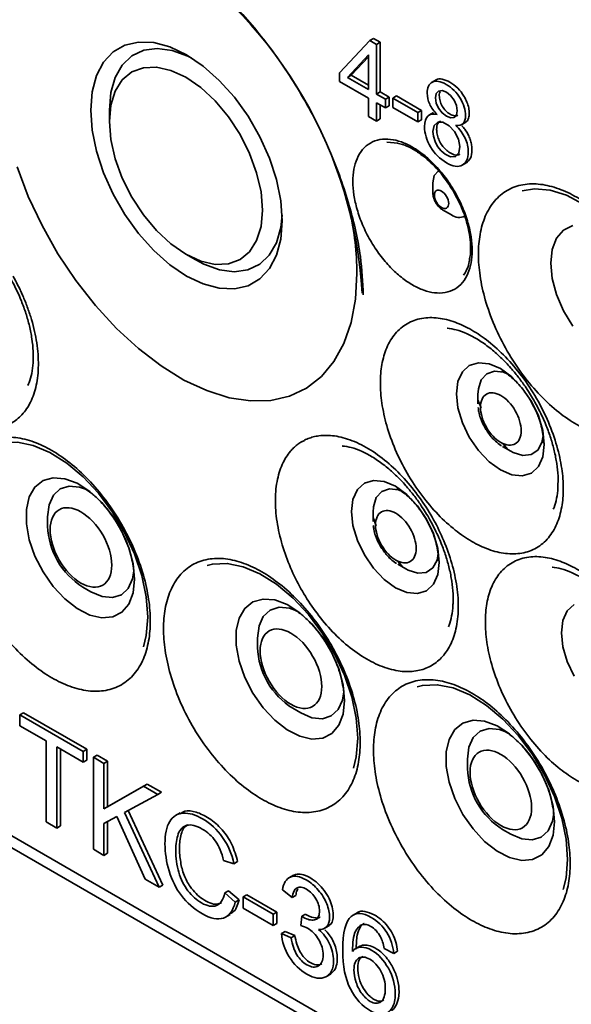
# Model space of a CAD drawing. Units: millimetres. Extents: x 280 to 912, y 57 to 446.
# Drawn here: x 639 to 671, y 104 to 160 of the extents above; entities that cross this region are included whole.
import ezdxf

# ---------------------------------------------------------------- set-up
doc = ezdxf.new("R2010")
doc.units = ezdxf.units.MM

msp = doc.modelspace()

# ---------------------------------------------------------------- linework, layer by layer
at = {"color": 7, "linetype": 'Continuous', "lineweight": 35}
for p, q in [((657.593, 157.359), (659.326, 159.2)), ((659.538, 159.323), (659.326, 159.2)), ((659.326, 159.2), (659.707, 158.98)), ((659.538, 159.323), (659.919, 159.103)), ((659.919, 159.103), (659.707, 158.98)), ((659.707, 158.98), (659.707, 156.139)), ((659.919, 159.103), (659.919, 156.261)), ((659.241, 158.385), (658.052, 157.094)), ((659.241, 156.408), (659.241, 158.385)), ((658.264, 157.217), (659.241, 158.277)), ((657.593, 156.865), (657.593, 157.359)), ((659.241, 155.915), (657.593, 156.865)), ((658.264, 157.217), (658.052, 157.094)), ((658.052, 157.094), (659.241, 156.408)), ((658.264, 157.217), (659.241, 156.653)), ((663.126, 156.95), (662.861, 156.797)), ((659.919, 156.261), (659.707, 156.139)), ((659.707, 156.139), (660.22, 155.843)), ((659.919, 156.261), (660.432, 155.965)), ((659.241, 154.865), (659.241, 155.915)), ((660.22, 155.349), (659.707, 155.645)), ((659.707, 155.645), (659.707, 154.596)), ((660.432, 155.965), (660.22, 155.843)), ((660.22, 155.843), (660.22, 155.349)), ((660.432, 155.965), (660.432, 155.472)), ((660.857, 156.034), (660.645, 155.912)), ((660.645, 155.912), (662.077, 155.085)), ((660.645, 155.37), (660.645, 155.912)), ((660.857, 156.034), (662.289, 155.207)), ((644.409, 155.22), (644.409, 154.567)), ((659.919, 155.523), (659.919, 154.718)), ((660.432, 155.472), (660.22, 155.349)), ((662.077, 154.543), (660.645, 155.37)), ((662.289, 155.207), (662.077, 155.085)), ((662.077, 154.543), (662.077, 155.085)), ((662.289, 155.207), (662.289, 154.666)), ((662.964, 155.081), (662.698, 154.928)), ((659.707, 154.596), (659.241, 154.865)), ((659.707, 154.596), (659.919, 154.718)), ((662.077, 154.543), (662.289, 154.666)), ((664.563, 154.384), (664.828, 154.537)), ((664.606, 152.065), (664.872, 152.218)), ((662.936, 151.057), (662.936, 150.476)), ((663.493, 149.511), (663.456, 149.534)), ((663.493, 149.511), (663.996, 149.22)), ((648.793, 146.974), (649.358, 146.647)), ((663.746, 142.743), (663.867, 142.729)), ((590.563, 141.541), (703.7, 76.228)), ((590.977, 140.625), (704.114, 75.313)), ((591.27, 140.456), (704.407, 75.144)), ((666.881, 140.329), (667.106, 140.186)), ((639.784, 139.532), (639.752, 139.457)), ((665.516, 138.952), (665.516, 138.419)), ((665.705, 138.175), (665.516, 138.645)), ((657.735, 136.006), (657.857, 135.992)), ((666.928, 135.974), (667.39, 135.707)), ((667.197, 135.818), (666.937, 136.141)), ((642.822, 133.682), (643.098, 133.507)), ((660.871, 133.592), (661.096, 133.449)), ((640.874, 131.948), (640.874, 131.415)), ((659.506, 132.215), (659.506, 131.682)), ((659.694, 131.438), (659.506, 131.908)), ((660.918, 129.237), (661.38, 128.97)), ((661.187, 129.081), (660.927, 129.404)), ((669.756, 129.067), (669.877, 129.053)), ((645.82, 128.626), (645.82, 128.62)), ((642.886, 127.929), (643.348, 127.662)), ((654.843, 126.742), (655.119, 126.568)), ((652.895, 125.009), (652.895, 124.475)), ((657.84, 121.686), (657.841, 121.681)), ((639.503, 120.732), (639.291, 120.609)), ((639.291, 120.609), (642.903, 118.524)), ((639.291, 119.988), (639.291, 120.609)), ((639.503, 120.732), (643.115, 118.647)), ((654.907, 120.989), (655.369, 120.722)), ((640.793, 119.122), (639.291, 119.988)), ((666.864, 119.803), (667.14, 119.628)), ((640.793, 114.481), (640.793, 119.122)), ((642.903, 117.903), (641.396, 118.774)), ((641.396, 118.774), (641.396, 114.133)), ((641.608, 118.651), (641.608, 114.255)), ((643.115, 118.647), (642.903, 118.524)), ((642.903, 118.524), (642.903, 117.903)), ((643.115, 118.647), (643.115, 118.026)), ((643.115, 118.026), (642.903, 117.903)), ((643.709, 118.304), (643.497, 118.182)), ((643.497, 112.92), (643.497, 118.182)), ((643.497, 118.182), (644.1, 117.833)), ((643.709, 118.304), (644.312, 117.956)), ((644.312, 117.956), (644.1, 117.833)), ((644.1, 117.833), (644.1, 115.224)), ((644.312, 117.956), (644.312, 115.347)), ((664.915, 118.069), (664.915, 117.536)), ((644.312, 115.347), (646.575, 116.65)), ((646.575, 116.65), (646.362, 116.527)), ((646.575, 116.65), (647.392, 116.178)), ((644.1, 115.224), (646.362, 116.527)), ((646.362, 116.527), (647.18, 116.055)), ((647.392, 116.178), (647.18, 116.055)), ((647.18, 116.055), (645.268, 115.027)), ((644.312, 115.347), (644.1, 115.224)), ((645.268, 115.027), (647.264, 110.745)), ((645.484, 115.143), (647.476, 110.868)), ((648.458, 115.003), (648.193, 114.85)), ((641.396, 114.133), (640.793, 114.481)), ((644.846, 114.804), (644.1, 114.395)), ((644.1, 114.395), (644.1, 112.572)), ((644.312, 114.511), (644.312, 112.694)), ((646.468, 111.204), (644.846, 114.804)), ((669.861, 114.747), (669.862, 114.741)), ((641.396, 114.133), (641.608, 114.255)), ((666.928, 114.05), (667.39, 113.783)), ((644.1, 112.572), (643.497, 112.92)), ((644.1, 112.572), (644.312, 112.694)), ((650.95, 112.274), (651.544, 112.093)), ((651.756, 112.216), (651.544, 112.093)), ((647.264, 110.745), (646.468, 111.204)), ((654.947, 111.433), (654.682, 111.279)), ((647.476, 110.868), (647.264, 110.745)), ((651.231, 110.545), (651.018, 110.422)), ((651.231, 110.545), (651.834, 110.021)), ((654.876, 110.155), (654.316, 110.593)), ((651.018, 110.422), (651.621, 109.898)), ((651.834, 110.021), (651.621, 109.898)), ((652.287, 110.319), (652.075, 110.196)), ((652.075, 110.196), (653.794, 109.204)), ((652.075, 109.547), (652.075, 110.196)), ((652.287, 110.319), (654.006, 109.327)), ((655.088, 110.278), (654.876, 110.155)), ((653.794, 108.554), (652.075, 109.547)), ((654.006, 109.327), (653.794, 109.204)), ((654.006, 109.327), (654.006, 108.677)), ((651.059, 109.035), (651.324, 109.188)), ((653.794, 108.554), (653.794, 109.204)), ((655.364, 108.56), (655.426, 109.091)), ((655.638, 109.214), (655.426, 109.091)), ((658.605, 109.288), (658.339, 109.135)), ((653.794, 108.554), (654.006, 108.677)), ((654.472, 108.218), (654.26, 108.095)), ((654.472, 108.218), (655.032, 107.981)), ((656.713, 108.381), (656.978, 108.534)), ((654.26, 108.095), (654.82, 107.858)), ((655.032, 107.981), (654.82, 107.858)), ((658.756, 107.369), (658.49, 107.216)), ((660.7, 106.962), (660.144, 107.232)), ((660.912, 107.084), (660.7, 106.962)), ((656.81, 105.621), (657.076, 105.774))]:
    msp.add_line(p, q, dxfattribs=at)
at = {"color": 7, "linetype": 'Continuous', "lineweight": 35, "flags": 128}
for points in [[(654.309, 148.891), (654.226, 150.038), (653.978, 151.247), (653.574, 152.48), (653.026, 153.7), (652.351, 154.87), (651.568, 155.955), (650.702, 156.922), (649.779, 157.74), (648.827, 158.386), (647.875, 158.839), (646.952, 159.086), (646.086, 159.12), (645.303, 158.939), (644.628, 158.549), (644.08, 157.961), (643.676, 157.194), (643.428, 156.271), (643.345, 155.22), (643.428, 154.073), (643.676, 152.864), (644.08, 151.631), (644.628, 150.411), (645.303, 149.24), (646.086, 148.156), (646.952, 147.189), (647.875, 146.371), (648.827, 145.725), (649.779, 145.272), (650.702, 145.025), (651.568, 144.991), (652.351, 145.172), (653.026, 145.562), (653.574, 146.15), (653.978, 146.917), (654.226, 147.84), (654.309, 148.891)], [(649.101, 158.22), (648.902, 158.318), (648.004, 158.642), (647.153, 158.753), (646.376, 158.646), (645.701, 158.325), (645.151, 157.801), (644.744, 157.092), (644.494, 156.222), (644.409, 155.22)], [(644.409, 154.567), (644.494, 155.506), (644.743, 156.312), (645.148, 156.953), (645.693, 157.405), (646.358, 157.651), (647.116, 157.682), (647.938, 157.495), (648.793, 157.099), (649.649, 156.508), (650.471, 155.745), (651.229, 154.839), (651.893, 153.826), (652.439, 152.744), (652.844, 151.635), (653.093, 150.541), (653.177, 149.505), (653.093, 148.566), (652.844, 147.76), (652.439, 147.119), (651.893, 146.667), (651.229, 146.421), (650.471, 146.39), (649.649, 146.577), (648.793, 146.973), (647.938, 147.564), (647.116, 148.327), (646.358, 149.233), (645.693, 150.246), (645.148, 151.328), (644.743, 152.437), (644.494, 153.531), (644.409, 154.567)], [(663.087, 155.934), (663.131, 156.165), (663.263, 156.305), (663.462, 156.338), (663.706, 156.247), (663.949, 156.056), (664.148, 155.79), (664.281, 155.488), (664.325, 155.19), (664.282, 154.952), (664.153, 154.809), (663.956, 154.776), (663.711, 154.868), (663.46, 155.062), (663.261, 155.326), (663.131, 155.627), (663.087, 155.934)], [(662.937, 153.996), (663.005, 154.341), (663.209, 154.526), (663.504, 154.524), (663.86, 154.327), (664.171, 153.995), (664.396, 153.569), (664.482, 153.134), (664.429, 152.768), (664.238, 152.566), (663.948, 152.55), (663.634, 152.7), (663.408, 152.894), (663.205, 153.146), (663.057, 153.429), (662.967, 153.724), (662.937, 153.996)], [(660.298, 153.381), (660.301, 153.382), (660.933, 153.339)], [(639.127, 151.976), (639.77, 150.284), (640.555, 148.617), (641.468, 147.002), (642.493, 145.465), (643.615, 144.033), (644.815, 142.727), (646.072, 141.57), (647.367, 140.58), (648.678, 139.775), (649.984, 139.167), (651.263, 138.765), (652.494, 138.578), (653.657, 138.607), (654.733, 138.853), (655.705, 139.31), (656.555, 139.973), (657.271, 140.829), (657.84, 141.866), (658.253, 143.065), (658.504, 144.407), (658.588, 145.87), (658.588, 145.87)], [(663.263, 151.753), (663.246, 151.744), (663.016, 151.479), (662.936, 151.057)], [(668.038, 150.599), (668.759, 150.721), (669.643, 150.647), (670.58, 150.353), (671.54, 149.848), (672.492, 149.15), (673.406, 148.279), (674.253, 147.264), (675.004, 146.139), (675.636, 144.938), (676.129, 143.701), (676.467, 142.467), (676.639, 141.276), (676.639, 140.166), (676.467, 139.173), (676.129, 138.329), (675.636, 137.661), (675.588, 137.613)], [(649.358, 146.647), (649.816, 146.408), (650.714, 146.083), (651.565, 145.972), (652.342, 146.079), (653.017, 146.4), (653.567, 146.924), (653.975, 147.633), (654.225, 148.504), (654.302, 149.21)], [(670.941, 148.623), (670.416, 148.354), (670.019, 147.886), (669.772, 147.245), (669.688, 146.465)], [(664.838, 146.023), (664.78, 145.916), (664.689, 145.774)], [(669.688, 146.465), (669.772, 145.588), (670.019, 144.661), (670.416, 143.735), (670.941, 142.859)], [(669.312, 136.077), (669.226, 136.878), (668.975, 137.723), (668.575, 138.555), (668.055, 139.317), (667.448, 139.957), (666.798, 140.432), (666.147, 140.708), (665.541, 140.768), (665.02, 140.608), (664.621, 140.237), (664.369, 139.682), (664.284, 138.98), (664.369, 138.179), (664.621, 137.334), (665.02, 136.502), (665.541, 135.74), (666.147, 135.1), (666.798, 134.626), (667.448, 134.349), (668.055, 134.289), (668.575, 134.45), (668.975, 134.82), (669.226, 135.375), (669.312, 136.077)], [(667.19, 140.138), (666.973, 140.221), (666.453, 140.285), (666.017, 140.135), (665.702, 139.784), (665.537, 139.263), (665.516, 138.952)], [(667.39, 135.707), (667.53, 135.632), (668.075, 135.461), (668.559, 135.504), (668.939, 135.758), (669.181, 136.199), (669.255, 136.577)], [(637.985, 136.102), (638.294, 136.178), (639.141, 136.215), (640.055, 136.03), (641.007, 135.63), (641.967, 135.026), (642.904, 134.238), (643.788, 133.291), (644.59, 132.217), (645.285, 131.049), (645.849, 129.825), (646.266, 128.584), (646.522, 127.367), (646.608, 126.212)], [(645.859, 128.376), (645.775, 129.253), (645.528, 130.18), (645.131, 131.106), (644.605, 131.982), (643.98, 132.76), (643.287, 133.399), (642.566, 133.864), (641.855, 134.129), (641.191, 134.182), (640.612, 134.018), (640.148, 133.647), (639.823, 133.089), (639.657, 132.373), (639.657, 131.539), (639.823, 130.631), (640.148, 129.699), (640.612, 128.792), (641.191, 127.959), (641.855, 127.245), (642.566, 126.69), (643.287, 126.322), (643.98, 126.162), (644.605, 126.218), (645.131, 126.487), (645.528, 126.955), (645.775, 127.596), (645.859, 128.376)], [(643.098, 133.507), (642.708, 133.65), (642.111, 133.709), (641.599, 133.551), (641.205, 133.186), (640.958, 132.639), (640.874, 131.948)], [(663.301, 129.34), (663.216, 130.141), (662.965, 130.986), (662.565, 131.818), (662.044, 132.58), (661.438, 133.22), (660.787, 133.695), (660.137, 133.971), (659.53, 134.031), (659.01, 133.871), (658.61, 133.5), (658.359, 132.945), (658.273, 132.243), (658.359, 131.442), (658.61, 130.597), (659.01, 129.765), (659.53, 129.003), (660.137, 128.363), (660.787, 127.889), (661.438, 127.612), (662.044, 127.552), (662.565, 127.713), (662.965, 128.083), (663.216, 128.638), (663.301, 129.34)], [(661.179, 133.401), (660.963, 133.484), (660.443, 133.548), (660.006, 133.398), (659.692, 133.047), (659.527, 132.526), (659.506, 132.215)], [(661.38, 128.97), (661.52, 128.895), (662.064, 128.724), (662.548, 128.767), (662.928, 129.021), (663.17, 129.462), (663.244, 129.84)], [(650.006, 129.162), (650.315, 129.238), (651.161, 129.276), (652.076, 129.091), (653.028, 128.69), (653.988, 128.086), (654.925, 127.298), (655.809, 126.352), (656.611, 125.277), (657.305, 124.11), (657.87, 122.886), (658.287, 121.645), (658.543, 120.428), (658.629, 119.272)], [(643.348, 127.662), (643.349, 127.662), (643.989, 127.389), (644.586, 127.33), (645.099, 127.488), (645.492, 127.853), (645.739, 128.4), (645.815, 128.863)], [(657.879, 121.437), (657.795, 122.314), (657.548, 123.24), (657.151, 124.166), (656.626, 125.042), (656, 125.82), (655.308, 126.459), (654.587, 126.924), (653.876, 127.19), (653.212, 127.242), (652.633, 127.079), (652.168, 126.708), (651.844, 126.15), (651.678, 125.434), (651.678, 124.6), (651.844, 123.692), (652.168, 122.759), (652.633, 121.852), (653.212, 121.019), (653.876, 120.306), (654.587, 119.75), (655.308, 119.383), (656, 119.222), (656.626, 119.278), (657.151, 119.547), (657.548, 120.015), (657.795, 120.657), (657.879, 121.437)], [(671.031, 126.931), (670.631, 126.561), (670.38, 126.005), (670.294, 125.303), (670.38, 124.503), (670.631, 123.657), (671.031, 122.826)], [(655.119, 126.568), (654.729, 126.71), (654.132, 126.769), (653.619, 126.611), (653.226, 126.246), (652.979, 125.7), (652.895, 125.009)], [(646.608, 126.212), (646.522, 125.156), (646.361, 124.496)], [(662.027, 122.223), (662.336, 122.299), (663.182, 122.336), (664.096, 122.151), (665.049, 121.751), (666.009, 121.147), (666.946, 120.359), (667.829, 119.412), (668.632, 118.338), (669.326, 117.17), (669.891, 115.946), (670.308, 114.705), (670.564, 113.488), (670.65, 112.333)], [(655.369, 120.722), (655.369, 120.722), (656.01, 120.45), (656.607, 120.391), (657.119, 120.549), (657.513, 120.914), (657.76, 121.46), (657.836, 121.924)], [(669.9, 114.497), (669.816, 115.374), (669.569, 116.301), (669.172, 117.227), (668.647, 118.103), (668.021, 118.881), (667.329, 119.52), (666.608, 119.985), (665.896, 120.251), (665.233, 120.303), (664.654, 120.139), (664.189, 119.768), (663.865, 119.21), (663.698, 118.495), (663.698, 117.66), (663.865, 116.752), (664.189, 115.82), (664.654, 114.913), (665.233, 114.08), (665.896, 113.367), (666.608, 112.811), (667.329, 112.443), (668.021, 112.283), (668.647, 112.339), (669.172, 112.608), (669.569, 113.076), (669.816, 113.717), (669.9, 114.497)], [(667.14, 119.628), (666.75, 119.771), (666.153, 119.83), (665.64, 119.672), (665.247, 119.307), (665, 118.76), (664.915, 118.069)], [(658.629, 119.272), (658.543, 118.217), (658.382, 117.556)], [(667.39, 113.783), (667.39, 113.783), (668.031, 113.51), (668.628, 113.451), (669.14, 113.61), (669.534, 113.974), (669.781, 114.521), (669.857, 114.985)], [(670.65, 112.333), (670.564, 111.277), (670.402, 110.617)]]:
    msp.add_lwpolyline(points, dxfattribs=at)
at = {"color": 7, "linetype": 'Continuous', "lineweight": 35}
for centre, radius, start, end in [((633.523, 143.22), 25.41, 3.4343, 56.5833), ((641.679, 145.715), 16.91, 0.5269, 12.6525), ((664.435, 149.843), 0.762, 234.8268, 295.2771), ((645.15, 131.56), 4.279, 181.9406, 238.054), ((657.171, 124.62), 4.279, 181.9406, 238.054), ((669.192, 117.681), 4.279, 181.9406, 238.054)]:
    msp.add_arc(centre, radius, start, end, dxfattribs=at)
for points, knots in [([(647.477, 164.524), (648.083, 164.134), (649.456, 163.253), (651.167, 161.662), (652.591, 160.096), (653.985, 158.35), (655.253, 156.429), (656.345, 154.401), (657.061, 152.853), (657.671, 151.297), (658.315, 149.281), (658.838, 147.002), (658.915, 145.372), (658.949, 144.651)], [0, 0, 0, 0, 0.101598, 0.229795, 0.296634, 0.363493, 0.499854, 0.568115, 0.636397, 0.703235, 0.770095, 0.898292, 1, 1, 1, 1]), ([(663.18, 154.968), (662.987, 155.162), (662.844, 155.361), (662.75, 155.566), (662.657, 155.772), (662.611, 155.98), (662.611, 156.191), (662.611, 156.511), (662.71, 156.721), (662.908, 156.824), (663.107, 156.927), (663.371, 156.883), (663.701, 156.693), (664.033, 156.501), (664.299, 156.236), (664.501, 155.897), (664.703, 155.558), (664.804, 155.229), (664.804, 154.91), (664.804, 154.707), (664.758, 154.556), (664.666, 154.459), (664.573, 154.362), (664.433, 154.327), (664.245, 154.354)], [0, 0, 0, 0, 1, 1, 1, 2, 2, 2, 3, 3, 3, 4, 4, 4, 5, 5, 5, 6, 6, 6, 7, 7, 7, 8, 8, 8, 8]), ([(663.104, 156.929), (663.109, 156.935), (663.192, 157.025), (663.482, 157.012), (663.912, 156.841), (664.359, 156.513), (664.69, 156.087), (664.89, 155.69), (664.996, 155.348), (665.028, 155.031), (664.994, 154.763), (664.912, 154.589), (664.824, 154.548), (664.794, 154.534)], [0, 0, 0, 0, 0.009201, 0.138508, 0.281965, 0.42652, 0.557863, 0.642599, 0.723779, 0.807893, 0.88723, 0.962526, 1, 1, 1, 1]), ([(664.368, 154.935), (664.367, 154.934), (664.322, 154.883), (664.164, 154.884), (663.923, 154.975), (663.671, 155.164), (663.463, 155.44), (663.321, 155.759), (663.307, 155.956), (663.299, 156.057)], [0, 0, 0, 0, 0.00334, 0.163348, 0.333344, 0.50752, 0.669562, 0.830108, 1, 1, 1, 1]), ([(664.245, 154.354), (664.478, 154.131), (664.655, 153.887), (664.777, 153.622), (664.899, 153.356), (664.96, 153.088), (664.96, 152.816), (664.96, 152.442), (664.845, 152.193), (664.615, 152.07), (664.386, 151.947), (664.083, 151.994), (663.709, 152.211), (663.334, 152.427), (663.032, 152.729), (662.802, 153.118), (662.573, 153.507), (662.458, 153.893), (662.458, 154.276), (662.458, 154.561), (662.52, 154.764), (662.646, 154.884), (662.771, 155.004), (662.949, 155.032), (663.18, 154.968)], [8, 8, 8, 8, 9, 9, 9, 10, 10, 10, 11, 11, 11, 12, 12, 12, 13, 13, 13, 14, 14, 14, 15, 15, 15, 16, 16, 16, 16]), ([(663.149, 154.119), (663.159, 154.248), (663.176, 154.477), (663.316, 154.569), (663.377, 154.608)], [0, 0, 0, 0, 0.566507, 1, 1, 1, 1]), ([(664.474, 152.714), (664.466, 152.705), (664.397, 152.626), (664.164, 152.652), (663.873, 152.787), (663.615, 153.007), (663.41, 153.258), (663.258, 153.551), (663.167, 153.848), (663.155, 154.029), (663.149, 154.119)], [0, 0, 0, 0, 0.022822, 0.203152, 0.375022, 0.502257, 0.629909, 0.753594, 0.878693, 1, 1, 1, 1]), ([(664.592, 154.323), (664.651, 154.26), (664.808, 154.094), (664.978, 153.791), (665.099, 153.475), (665.16, 153.2), (665.184, 152.844), (665.126, 152.436), (664.934, 152.282), (664.841, 152.207)], [0, 0, 0, 0, 0.094548, 0.24881, 0.350567, 0.454413, 0.56506, 0.789629, 1, 1, 1, 1]), ([(665.182, 147.189), (665.182, 146.941), (665.142, 146.469), (664.957, 145.842), (664.643, 145.323), (664.199, 144.949), (663.654, 144.752), (663.047, 144.74), (662.412, 144.892), (661.769, 145.195), (661.125, 145.635), (660.49, 146.216), (659.884, 146.928), (659.338, 147.756), (658.895, 148.642), (658.581, 149.523), (658.395, 150.364), (658.336, 151.141), (658.395, 151.85), (658.581, 152.476), (658.895, 152.995), (659.338, 153.369), (659.884, 153.566), (660.49, 153.579), (661.125, 153.427), (661.769, 153.124), (662.412, 152.684), (663.047, 152.102), (663.654, 151.39), (664.199, 150.563), (664.643, 149.677), (664.957, 148.795), (665.142, 147.955), (665.182, 147.437), (665.182, 147.189)], [0, 0, 0, 0, 0.029998, 0.060005, 0.092161, 0.125, 0.157838, 0.189994, 0.219988, 0.25, 0.279994, 0.310005, 0.342161, 0.375, 0.407838, 0.439994, 0.469988, 0.5, 0.529994, 0.560005, 0.592161, 0.625, 0.657838, 0.689994, 0.719988, 0.75, 0.779994, 0.810005, 0.842161, 0.875, 0.907838, 0.939994, 0.969993, 1, 1, 1, 1]), ([(660.887, 153.327), (660.986, 153.308), (661.251, 153.257), (661.717, 153.042), (662.269, 152.695), (662.778, 152.269), (663.216, 151.813), (663.673, 151.263), (663.953, 150.815), (664.135, 150.525)], [0, 0, 0, 0, 0.093484, 0.24989, 0.401013, 0.56508, 0.688129, 0.797874, 1, 1, 1, 1]), ([(638.896, 145.72), (638.939, 145.641), (639.026, 145.485), (639.149, 145.247), (639.267, 145.008), (639.38, 144.767), (639.545, 144.391), (639.748, 143.877), (639.964, 143.22), (640.137, 142.559), (640.304, 141.672), (640.383, 140.602), (640.261, 139.452), (639.935, 138.494), (639.443, 137.768), (638.819, 137.27), (638.07, 136.988), (637.192, 136.935), (636.197, 137.143), (635.138, 137.622), (634.079, 138.353), (633.081, 139.283), (632.197, 140.343), (631.442, 141.484), (630.81, 142.699), (630.309, 143.993), (629.973, 145.328), (629.84, 146.625), (629.923, 147.803), (630.211, 148.795), (630.671, 149.56), (631.267, 150.1), (631.992, 150.428), (632.852, 150.529), (633.834, 150.37), (634.888, 149.939), (635.777, 149.364), (636.465, 148.796), (636.957, 148.33), (637.424, 147.826), (637.81, 147.357), (638.125, 146.935), (638.379, 146.57), (638.538, 146.318), (638.618, 146.192)], [0, 0, 0, 0, 0.005848, 0.011685, 0.01752, 0.023359, 0.029211, 0.044662, 0.060124, 0.076203, 0.092293, 0.125086, 0.157879, 0.190008, 0.220885, 0.250058, 0.27923, 0.310108, 0.342237, 0.37503, 0.407823, 0.439952, 0.470829, 0.500001, 0.529174, 0.560051, 0.59218, 0.624973, 0.657766, 0.689895, 0.720773, 0.749945, 0.779117, 0.809995, 0.842124, 0.874917, 0.90771, 0.923789, 0.939879, 0.95533, 0.970792, 0.980531, 0.990255, 1, 1, 1, 1]), ([(662.94, 150.461), (662.94, 150.432), (662.939, 150.342), (662.981, 150.158), (663.053, 150.011), (663.095, 149.925)], [0, 0, 0, 0, 0.160841, 0.509577, 1, 1, 1, 1]), ([(663.838, 149.884), (663.838, 149.759), (663.795, 149.664), (663.642, 149.576), (663.538, 149.586), (663.323, 149.711), (663.219, 149.82), (663.066, 150.085), (663.023, 150.229), (663.023, 150.478), (663.066, 150.573), (663.219, 150.661), (663.323, 150.651), (663.538, 150.526), (663.642, 150.417), (663.795, 150.153), (663.838, 150.008), (663.838, 149.884)], [0, 0, 0, 0, 0.125, 0.125, 0.25, 0.25, 0.375, 0.375, 0.5, 0.5, 0.625, 0.625, 0.75, 0.75, 0.875, 0.875, 1, 1, 1, 1]), ([(664.135, 150.525), (664.291, 150.233), (664.509, 149.823), (664.749, 149.204), (664.913, 148.684), (665.037, 148.091), (665.097, 147.619), (665.088, 147.367), (665.085, 147.294)], [0, 0, 0, 0, 0.269798, 0.378101, 0.555385, 0.735227, 0.923872, 1, 1, 1, 1]), ([(665.542, 146.981), (665.542, 147.378), (665.607, 148.157), (665.908, 149.195), (666.431, 150.059), (667.163, 150.676), (668.063, 151.001), (669.073, 151.022), (670.122, 150.765), (671.173, 150.27), (672.224, 149.552), (673.274, 148.597), (674.283, 147.411), (675.184, 146.046), (675.915, 144.584), (676.438, 143.116), (676.74, 141.73), (676.836, 140.461), (676.74, 139.303), (676.438, 138.265), (675.915, 137.401), (675.184, 136.784), (674.283, 136.459), (673.274, 136.438), (672.224, 136.695), (671.173, 137.191), (670.122, 137.909), (669.073, 138.863), (668.063, 140.049), (667.163, 141.414), (666.431, 142.877), (665.908, 144.344), (665.607, 145.73), (665.542, 146.585), (665.542, 146.981)], [0, 0, 0, 0, 0.029129, 0.0600028, 0.0921602, 0.125, 0.1578398, 0.1899972, 0.220871, 0.25, 0.279129, 0.3100028, 0.3421602, 0.375, 0.4078398, 0.4399972, 0.470871, 0.5, 0.529129, 0.5600028, 0.5921602, 0.625, 0.6578398, 0.6899972, 0.720871, 0.75, 0.779129, 0.8100028, 0.8421602, 0.875, 0.9078398, 0.9399972, 0.970871, 1, 1, 1, 1]), ([(663.095, 149.925), (663.159, 149.832), (663.248, 149.702), (663.378, 149.584), (663.434, 149.552), (663.455, 149.54)], [0, 0, 0, 0, 0.615595, 0.855945, 1, 1, 1, 1]), ([(665.085, 147.294), (665.088, 147.178), (665.092, 147.004), (665.063, 146.858), (665.053, 146.809)], [0, 0, 0, 0, 0.666139, 1, 1, 1, 1]), ([(665.053, 146.809), (665.035, 146.689), (664.992, 146.396), (664.905, 146.128), (664.826, 146.008), (664.822, 146.001)], [0, 0, 0, 0, 0.3939499, 0.9674386, 1, 1, 1, 1]), ([(638.655, 145.773), (638.841, 145.428), (639.104, 144.943), (639.415, 144.208), (639.641, 143.584), (639.845, 142.857), (639.988, 142.126), (640.059, 141.412), (640.056, 140.74), (639.975, 140.14), (639.868, 139.714), (639.776, 139.529), (639.751, 139.481)], [0, 0, 0, 0, 0.148905, 0.209326, 0.308537, 0.409842, 0.516585, 0.625726, 0.736192, 0.847532, 0.960235, 1, 1, 1, 1]), ([(670.399, 133.562), (670.399, 133.193), (670.339, 132.468), (670.058, 131.503), (669.572, 130.7), (668.892, 130.126), (668.054, 129.824), (667.116, 129.804), (666.14, 130.044), (665.163, 130.504), (664.186, 131.172), (663.21, 132.059), (662.271, 133.163), (661.434, 134.431), (660.754, 135.791), (660.268, 137.155), (659.987, 138.444), (659.897, 139.625), (659.987, 140.701), (660.268, 141.666), (660.754, 142.469), (661.434, 143.043), (662.271, 143.346), (663.21, 143.365), (664.186, 143.126), (665.163, 142.665), (666.14, 141.998), (667.116, 141.11), (668.054, 140.007), (668.892, 138.738), (669.572, 137.379), (670.058, 136.014), (670.339, 134.725), (670.399, 133.931), (670.399, 133.562)], [0, 0, 0, 0, 0.029129, 0.0600028, 0.0921602, 0.125, 0.1578398, 0.1899972, 0.220871, 0.25, 0.279129, 0.3100028, 0.3421602, 0.375, 0.4078398, 0.4399972, 0.470871, 0.5, 0.529129, 0.5600028, 0.5921602, 0.625, 0.6578398, 0.6899972, 0.720871, 0.75, 0.779129, 0.8100028, 0.8421602, 0.875, 0.9078398, 0.9399972, 0.970871, 1, 1, 1, 1]), ([(663.77, 142.735), (663.934, 142.713), (664.278, 142.666), (664.882, 142.441), (665.531, 142.096), (666.182, 141.638), (666.809, 141.092), (667.349, 140.529), (667.815, 139.967), (668.263, 139.361), (668.545, 138.896), (668.707, 138.631)], [0, 0, 0, 0, 0.112946, 0.237239, 0.360276, 0.481679, 0.598548, 0.711999, 0.794844, 0.882751, 1, 1, 1, 1]), ([(667.096, 140.182), (667.211, 140.102), (667.443, 139.94), (667.773, 139.615), (668.165, 139.169), (668.405, 138.792), (668.56, 138.546)], [0, 0, 0, 0, 0.214944, 0.434361, 0.632358, 1, 1, 1, 1]), ([(667.986, 136.873), (667.986, 136.518), (667.864, 136.247), (667.428, 135.996), (667.133, 136.025), (666.516, 136.38), (666.221, 136.692), (665.785, 137.447), (665.663, 137.859), (665.663, 138.571), (665.785, 138.841), (666.221, 139.093), (666.516, 139.063), (667.133, 138.708), (667.428, 138.396), (667.864, 137.641), (667.986, 137.229), (667.986, 136.873)], [0, 0, 0, 0, 0.125, 0.125, 0.25, 0.25, 0.375, 0.375, 0.5, 0.5, 0.625, 0.625, 0.75, 0.75, 0.875, 0.875, 1, 1, 1, 1]), ([(668.707, 138.631), (668.894, 138.286), (669.156, 137.801), (669.467, 137.066), (669.693, 136.442), (669.898, 135.715), (670.038, 134.986), (670.109, 134.349), (670.1, 133.989), (670.096, 133.846)], [0, 0, 0, 0, 0.213408, 0.300002, 0.442189, 0.587377, 0.74036, 0.896779, 1, 1, 1, 1]), ([(665.534, 138.193), (665.542, 138.116), (665.562, 137.923), (665.673, 137.523), (665.827, 137.216), (665.924, 137.024)], [0, 0, 0, 0, 0.198565, 0.499531, 1, 1, 1, 1]), ([(668.56, 138.546), (668.689, 138.3), (668.871, 137.955), (669.059, 137.437), (669.178, 137.01), (669.256, 136.556), (669.258, 136.292), (669.259, 136.169)], [0, 0, 0, 0, 0.304763, 0.427242, 0.626438, 0.826695, 1, 1, 1, 1]), ([(665.924, 137.024), (666.052, 136.827), (666.23, 136.554), (666.551, 136.242), (666.726, 136.087), (666.847, 136.025), (666.854, 136.021)], [0, 0, 0, 0, 0.487726, 0.674706, 0.980699, 1, 1, 1, 1]), ([(646.753, 125.983), (646.753, 125.586), (646.688, 124.807), (646.386, 123.769), (645.863, 122.905), (645.132, 122.287), (644.231, 121.962), (643.222, 121.941), (642.172, 122.199), (641.121, 122.694), (640.07, 123.412), (639.021, 124.367), (638.011, 125.553), (637.111, 126.918), (636.379, 128.38), (635.856, 129.847), (635.555, 131.234), (635.458, 132.503), (635.555, 133.661), (635.856, 134.699), (636.379, 135.562), (637.111, 136.18), (638.011, 136.505), (639.021, 136.526), (640.07, 136.269), (641.121, 135.773), (642.172, 135.055), (643.222, 134.101), (644.231, 132.914), (645.132, 131.55), (645.863, 130.087), (646.386, 128.62), (646.688, 127.234), (646.753, 126.379), (646.753, 125.983)], [0, 0, 0, 0, 0.029129, 0.060003, 0.09216, 0.125, 0.15784, 0.189997, 0.220871, 0.25, 0.279129, 0.310003, 0.34216, 0.375, 0.40784, 0.439997, 0.470871, 0.5, 0.529129, 0.560003, 0.59216, 0.625, 0.65784, 0.689997, 0.720871, 0.75, 0.779129, 0.810003, 0.84216, 0.875, 0.90784, 0.939997, 0.970871, 1, 1, 1, 1]), ([(655.646, 136.362), (655.693, 136.383), (655.788, 136.425), (655.936, 136.477), (656.087, 136.521), (656.243, 136.556), (656.49, 136.597), (656.839, 136.618), (657.306, 136.582), (657.798, 136.481), (658.486, 136.254), (659.375, 135.802), (660.429, 135.017), (661.411, 134.042), (662.271, 132.948), (662.996, 131.784), (663.593, 130.555), (664.052, 129.259), (664.34, 127.934), (664.423, 126.66), (664.29, 125.517), (663.955, 124.57), (663.453, 123.855), (662.821, 123.369), (662.066, 123.1), (661.182, 123.06), (660.185, 123.282), (659.125, 123.775), (658.066, 124.518), (657.072, 125.458), (656.193, 126.526), (655.445, 127.672), (654.82, 128.891), (654.328, 130.185), (654.003, 131.518), (653.88, 132.81), (653.959, 133.789), (654.127, 134.482), (654.299, 134.944), (654.515, 135.353), (654.739, 135.661), (654.957, 135.893), (655.153, 136.066), (655.296, 136.163), (655.367, 136.211)], [0, 0, 0, 0, 0.005848, 0.011685, 0.01752, 0.023359, 0.029211, 0.044662, 0.060124, 0.076203, 0.092293, 0.125086, 0.157879, 0.190008, 0.220885, 0.250058, 0.27923, 0.310108, 0.342237, 0.37503, 0.407823, 0.439952, 0.470829, 0.500001, 0.529174, 0.560051, 0.59218, 0.624973, 0.657766, 0.689895, 0.720773, 0.749945, 0.779117, 0.809995, 0.842124, 0.874917, 0.90771, 0.923789, 0.939879, 0.95533, 0.970792, 0.980531, 0.990255, 1, 1, 1, 1]), ([(657.76, 135.998), (657.923, 135.976), (658.267, 135.929), (658.872, 135.704), (659.52, 135.359), (660.171, 134.901), (660.799, 134.355), (661.339, 133.792), (661.804, 133.23), (662.253, 132.624), (662.535, 132.159), (662.696, 131.894)], [0, 0, 0, 0, 0.112946, 0.237239, 0.360276, 0.481679, 0.598548, 0.711999, 0.794844, 0.882751, 1, 1, 1, 1]), ([(670.096, 133.846), (670.097, 133.767), (670.099, 133.461), (670.023, 133.002), (669.928, 132.593), (669.844, 132.424), (669.829, 132.393)], [0, 0, 0, 0, 0.133618, 0.52059, 0.912302, 1, 1, 1, 1]), ([(643.089, 133.502), (643.174, 133.446), (643.422, 133.281), (643.789, 132.945), (644.176, 132.528), (644.561, 132.047), (644.798, 131.664), (644.938, 131.437)], [0, 0, 0, 0, 0.125336, 0.36681, 0.546718, 0.731254, 1, 1, 1, 1]), ([(661.086, 133.445), (661.201, 133.365), (661.433, 133.203), (661.763, 132.878), (662.155, 132.432), (662.394, 132.054), (662.549, 131.809)], [0, 0, 0, 0, 0.214944, 0.434361, 0.632358, 1, 1, 1, 1]), ([(644.546, 129.175), (644.546, 128.636), (644.36, 128.225), (643.699, 127.843), (643.25, 127.888), (642.315, 128.427), (641.867, 128.901), (641.206, 130.046), (641.02, 130.671), (641.02, 131.75), (641.206, 132.161), (641.867, 132.543), (642.315, 132.498), (643.25, 131.959), (643.699, 131.485), (644.36, 130.34), (644.546, 129.715), (644.546, 129.175)], [0, 0, 0, 0, 0.125, 0.125, 0.25, 0.25, 0.375, 0.375, 0.5, 0.5, 0.625, 0.625, 0.75, 0.75, 0.875, 0.875, 1, 1, 1, 1]), ([(661.976, 130.136), (661.976, 129.781), (661.853, 129.51), (661.418, 129.258), (661.122, 129.288), (660.506, 129.643), (660.211, 129.955), (659.775, 130.71), (659.652, 131.122), (659.652, 131.833), (659.775, 132.104), (660.211, 132.356), (660.506, 132.326), (661.122, 131.971), (661.418, 131.659), (661.853, 130.904), (661.976, 130.492), (661.976, 130.136)], [0, 0, 0, 0, 0.125, 0.125, 0.25, 0.25, 0.375, 0.375, 0.5, 0.5, 0.625, 0.625, 0.75, 0.75, 0.875, 0.875, 1, 1, 1, 1]), ([(662.696, 131.894), (662.883, 131.549), (663.146, 131.064), (663.456, 130.329), (663.682, 129.705), (663.887, 128.978), (664.027, 128.249), (664.098, 127.612), (664.089, 127.252), (664.086, 127.109)], [0, 0, 0, 0, 0.213408, 0.300002, 0.442189, 0.587377, 0.74036, 0.896779, 1, 1, 1, 1]), ([(644.938, 131.437), (645.086, 131.16), (645.293, 130.771), (645.517, 130.185), (645.66, 129.734), (645.72, 129.412), (645.746, 129.27)], [0, 0, 0, 0, 0.387752, 0.543926, 0.799026, 1, 1, 1, 1]), ([(659.524, 131.456), (659.532, 131.379), (659.552, 131.186), (659.662, 130.786), (659.817, 130.479), (659.913, 130.287)], [0, 0, 0, 0, 0.198565, 0.499531, 1, 1, 1, 1]), ([(662.549, 131.809), (662.679, 131.563), (662.861, 131.218), (663.049, 130.7), (663.167, 130.273), (663.246, 129.819), (663.248, 129.555), (663.249, 129.432)], [0, 0, 0, 0, 0.304763, 0.427242, 0.626438, 0.826695, 1, 1, 1, 1]), ([(659.913, 130.287), (660.042, 130.09), (660.22, 129.817), (660.541, 129.505), (660.716, 129.35), (660.836, 129.288), (660.843, 129.284)], [0, 0, 0, 0, 0.487726, 0.674706, 0.980699, 1, 1, 1, 1]), ([(676.409, 119.886), (676.409, 119.517), (676.349, 118.792), (676.069, 117.827), (675.582, 117.024), (674.902, 116.45), (674.065, 116.148), (673.126, 116.128), (672.151, 116.367), (671.173, 116.828), (670.196, 117.496), (669.22, 118.383), (668.282, 119.486), (667.444, 120.755), (666.764, 122.115), (666.278, 123.479), (665.997, 124.768), (665.908, 125.948), (665.997, 127.025), (666.278, 127.99), (666.764, 128.793), (667.444, 129.367), (668.282, 129.669), (669.22, 129.689), (670.196, 129.449), (671.173, 128.989), (672.151, 128.321), (673.126, 127.434), (674.065, 126.331), (674.902, 125.062), (675.582, 123.702), (676.069, 122.338), (676.349, 121.049), (676.409, 120.254), (676.409, 119.886)], [0, 0, 0, 0, 0.029129, 0.0600028, 0.0921602, 0.125, 0.1578398, 0.1899972, 0.220871, 0.25, 0.279129, 0.3100028, 0.3421602, 0.375, 0.4078398, 0.4399972, 0.470871, 0.5, 0.529129, 0.5600028, 0.5921602, 0.625, 0.6578398, 0.6899972, 0.720871, 0.75, 0.779129, 0.8100028, 0.8421602, 0.875, 0.9078398, 0.9399972, 0.970871, 1, 1, 1, 1]), ([(645.746, 129.27), (645.755, 129.23), (645.803, 129.004), (645.812, 128.796), (645.82, 128.626)], [0, 0, 0, 0, 0.1805655, 1, 1, 1, 1]), ([(658.774, 119.043), (658.774, 118.647), (658.709, 117.867), (658.407, 116.829), (657.884, 115.966), (657.153, 115.348), (656.252, 115.023), (655.243, 115.002), (654.193, 115.259), (653.142, 115.755), (652.091, 116.473), (651.041, 117.427), (650.032, 118.614), (649.132, 119.978), (648.4, 121.441), (647.877, 122.908), (647.575, 124.294), (647.479, 125.563), (647.575, 126.721), (647.877, 127.759), (648.4, 128.623), (649.132, 129.241), (650.032, 129.565), (651.041, 129.587), (652.091, 129.329), (653.142, 128.834), (654.193, 128.116), (655.243, 127.161), (656.252, 125.975), (657.153, 124.61), (657.884, 123.148), (658.407, 121.681), (658.709, 120.294), (658.774, 119.44), (658.774, 119.043)], [0, 0, 0, 0, 0.029129, 0.060003, 0.09216, 0.125, 0.15784, 0.189997, 0.220871, 0.25, 0.279129, 0.310003, 0.34216, 0.375, 0.40784, 0.439997, 0.470871, 0.5, 0.529129, 0.560003, 0.59216, 0.625, 0.65784, 0.689997, 0.720871, 0.75, 0.779129, 0.810003, 0.84216, 0.875, 0.90784, 0.939997, 0.970871, 1, 1, 1, 1]), ([(669.78, 129.059), (669.944, 129.036), (670.288, 128.989), (670.892, 128.765), (671.541, 128.42), (672.192, 127.962), (672.82, 127.416), (673.36, 126.853), (673.825, 126.291), (674.273, 125.685), (674.556, 125.22), (674.717, 124.954)], [0, 0, 0, 0, 0.112946, 0.237239, 0.360276, 0.481679, 0.598548, 0.711999, 0.794844, 0.882751, 1, 1, 1, 1]), ([(664.086, 127.109), (664.086, 127.03), (664.089, 126.724), (664.013, 126.265), (663.917, 125.856), (663.834, 125.687), (663.819, 125.656)], [0, 0, 0, 0, 0.133618, 0.52059, 0.912302, 1, 1, 1, 1]), ([(655.11, 126.562), (655.195, 126.506), (655.443, 126.342), (655.81, 126.005), (656.197, 125.589), (656.582, 125.108), (656.819, 124.725), (656.959, 124.498)], [0, 0, 0, 0, 0.125336, 0.36681, 0.546718, 0.731254, 1, 1, 1, 1]), ([(656.567, 122.236), (656.567, 121.696), (656.381, 121.286), (655.72, 120.904), (655.271, 120.948), (654.336, 121.488), (653.888, 121.961), (653.227, 123.106), (653.041, 123.731), (653.041, 124.811), (653.227, 125.222), (653.888, 125.603), (654.336, 125.559), (655.271, 125.019), (655.72, 124.546), (656.381, 123.401), (656.567, 122.776), (656.567, 122.236)], [0, 0, 0, 0, 0.125, 0.125, 0.25, 0.25, 0.375, 0.375, 0.5, 0.5, 0.625, 0.625, 0.75, 0.75, 0.875, 0.875, 1, 1, 1, 1]), ([(656.959, 124.498), (657.107, 124.221), (657.314, 123.832), (657.538, 123.245), (657.681, 122.795), (657.74, 122.473), (657.767, 122.331)], [0, 0, 0, 0, 0.387752, 0.543926, 0.799026, 1, 1, 1, 1]), ([(657.767, 122.331), (657.775, 122.29), (657.824, 122.064), (657.833, 121.856), (657.84, 121.686)], [0, 0, 0, 0, 0.180565, 1, 1, 1, 1]), ([(670.794, 112.104), (670.794, 111.707), (670.73, 110.928), (670.428, 109.89), (669.905, 109.026), (669.173, 108.408), (668.273, 108.084), (667.263, 108.062), (666.214, 108.32), (665.163, 108.815), (664.112, 109.533), (663.062, 110.488), (662.053, 111.674), (661.152, 113.039), (660.421, 114.501), (659.898, 115.968), (659.596, 117.355), (659.5, 118.624), (659.596, 119.782), (659.898, 120.82), (660.421, 121.683), (661.152, 122.301), (662.053, 122.626), (663.062, 122.647), (664.112, 122.39), (665.163, 121.894), (666.214, 121.176), (667.263, 120.222), (668.273, 119.035), (669.173, 117.671), (669.905, 116.208), (670.428, 114.741), (670.73, 113.355), (670.794, 112.5), (670.794, 112.104)], [0, 0, 0, 0, 0.029129, 0.060003, 0.09216, 0.125, 0.15784, 0.189997, 0.220871, 0.25, 0.279129, 0.310003, 0.34216, 0.375, 0.40784, 0.439997, 0.470871, 0.5, 0.529129, 0.560003, 0.59216, 0.625, 0.65784, 0.689997, 0.720871, 0.75, 0.779129, 0.810003, 0.84216, 0.875, 0.90784, 0.939997, 0.970871, 1, 1, 1, 1]), ([(667.131, 119.623), (667.215, 119.567), (667.464, 119.402), (667.831, 119.066), (668.218, 118.649), (668.602, 118.168), (668.839, 117.785), (668.98, 117.558)], [0, 0, 0, 0, 0.125336, 0.36681, 0.546718, 0.731254, 1, 1, 1, 1]), ([(668.587, 115.296), (668.587, 114.757), (668.402, 114.346), (667.74, 113.964), (667.292, 114.009), (666.357, 114.548), (665.909, 115.022), (665.248, 116.167), (665.062, 116.792), (665.062, 117.872), (665.248, 118.282), (665.909, 118.664), (666.357, 118.619), (667.292, 118.08), (667.74, 117.606), (668.402, 116.461), (668.587, 115.836), (668.587, 115.296)], [0, 0, 0, 0, 0.125, 0.125, 0.25, 0.25, 0.375, 0.375, 0.5, 0.5, 0.625, 0.625, 0.75, 0.75, 0.875, 0.875, 1, 1, 1, 1]), ([(668.98, 117.558), (669.127, 117.281), (669.334, 116.892), (669.558, 116.306), (669.702, 115.855), (669.761, 115.533), (669.788, 115.391)], [0, 0, 0, 0, 0.387752, 0.543926, 0.799026, 1, 1, 1, 1]), ([(651.621, 109.898), (651.495, 109.4), (651.268, 109.095), (650.939, 108.984), (650.611, 108.873), (650.209, 108.955), (649.735, 109.229), (649.244, 109.512), (648.844, 109.858), (648.537, 110.267), (648.229, 110.675), (647.995, 111.145), (647.834, 111.676), (647.674, 112.206), (647.593, 112.723), (647.593, 113.225), (647.593, 113.773), (647.684, 114.199), (647.865, 114.502), (648.047, 114.805), (648.304, 114.966), (648.639, 114.985), (648.974, 115.003), (649.342, 114.897), (649.744, 114.665), (650.2, 114.402), (650.583, 114.046), (650.894, 113.599), (651.205, 113.151), (651.421, 112.65), (651.544, 112.093)], [1, 1, 1, 1, 2, 2, 2, 3, 3, 3, 4, 4, 4, 5, 5, 5, 6, 6, 6, 7, 7, 7, 8, 8, 8, 9, 9, 9, 10, 10, 10, 11, 11, 11, 11]), ([(648.455, 114.947), (648.542, 115.005), (648.791, 115.171), (649.389, 115.075), (650.128, 114.729), (650.869, 114.101), (651.479, 113.188), (651.662, 112.546), (651.756, 112.216)], [0, 0, 0, 0, 0.093567, 0.267093, 0.450788, 0.637436, 0.81371, 1, 1, 1, 1]), ([(669.788, 115.391), (669.796, 115.351), (669.845, 115.125), (669.854, 114.917), (669.861, 114.747)], [0, 0, 0, 0, 0.180565, 1, 1, 1, 1]), ([(650.95, 112.274), (650.844, 112.718), (650.691, 113.086), (650.49, 113.376), (650.289, 113.667), (650.036, 113.9), (649.732, 114.076), (649.381, 114.278), (649.089, 114.35), (648.854, 114.292), (648.618, 114.234), (648.453, 114.069), (648.358, 113.798), (648.263, 113.526), (648.215, 113.217), (648.215, 112.87), (648.215, 112.422), (648.271, 111.999), (648.384, 111.6), (648.497, 111.201), (648.673, 110.85), (648.911, 110.548), (649.149, 110.245), (649.407, 110.014), (649.685, 109.853), (650.023, 109.658), (650.309, 109.606), (650.543, 109.696), (650.777, 109.785), (650.936, 110.028), (651.018, 110.422)], [12, 12, 12, 12, 13, 13, 13, 14, 14, 14, 15, 15, 15, 16, 16, 16, 17, 17, 17, 18, 18, 18, 19, 19, 19, 20, 20, 20, 21, 21, 21, 22, 22, 22, 22]), ([(648.908, 114.325), (648.815, 114.263), (648.636, 114.145), (648.52, 113.784), (648.442, 113.413), (648.414, 112.884), (648.464, 112.228), (648.648, 111.46), (648.984, 110.82), (649.369, 110.371), (649.758, 110.042), (650.171, 109.822), (650.557, 109.74), (650.746, 109.826), (650.829, 109.863)], [0, 0, 0, 0, 0.077803, 0.147894, 0.218503, 0.289574, 0.41805, 0.529725, 0.628825, 0.702139, 0.774159, 0.855795, 0.936852, 1, 1, 1, 1]), ([(654.316, 110.593), (654.385, 110.987), (654.54, 111.233), (654.782, 111.331), (655.025, 111.429), (655.326, 111.374), (655.687, 111.166), (655.936, 111.022), (656.165, 110.828), (656.374, 110.584), (656.583, 110.34), (656.743, 110.08), (656.854, 109.803), (656.965, 109.526), (657.02, 109.268), (657.02, 109.029), (657.02, 108.801), (656.967, 108.625), (656.862, 108.499), (656.756, 108.373), (656.6, 108.315), (656.392, 108.325)], [17, 17, 17, 17, 18, 18, 18, 19, 19, 19, 20, 20, 20, 21, 21, 21, 22, 22, 22, 23, 23, 23, 24, 24, 24, 24]), ([(654.922, 111.414), (655.023, 111.454), (655.232, 111.539), (655.665, 111.43), (656.114, 111.175), (656.536, 110.788), (656.873, 110.347), (657.107, 109.864), (657.232, 109.394), (657.241, 108.986), (657.148, 108.672), (657.01, 108.574), (656.945, 108.527)], [0, 0, 0, 0, 0.103218, 0.213405, 0.344905, 0.452188, 0.555389, 0.653206, 0.747301, 0.838525, 0.924236, 1, 1, 1, 1]), ([(655.426, 109.091), (655.463, 109.065), (655.493, 109.045), (655.516, 109.032), (655.754, 108.894), (655.969, 108.842), (656.159, 108.876), (656.35, 108.909), (656.445, 109.076), (656.445, 109.375), (656.445, 109.612), (656.376, 109.848), (656.237, 110.084), (656.098, 110.319), (655.919, 110.501), (655.699, 110.627), (655.482, 110.753), (655.3, 110.779), (655.155, 110.705), (655.01, 110.63), (654.917, 110.447), (654.876, 110.155)], [9, 9, 9, 9, 10, 10, 10, 11, 11, 11, 12, 12, 12, 13, 13, 13, 14, 14, 14, 15, 15, 15, 16, 16, 16, 16]), ([(655.212, 110.656), (655.192, 110.625), (655.126, 110.524), (655.103, 110.379), (655.088, 110.278)], [0, 0, 0, 0, 0.301589, 1, 1, 1, 1]), ([(651.834, 110.021), (651.753, 109.731), (651.646, 109.349), (651.344, 109.248), (651.271, 109.223)], [0, 0, 0, 0, 0.7591823, 1, 1, 1, 1]), ([(658.585, 109.263), (658.594, 109.273), (658.7, 109.389), (659.053, 109.384), (659.534, 109.213), (659.984, 108.908), (660.35, 108.528), (660.636, 108.079), (660.838, 107.578), (660.887, 107.254), (660.912, 107.084)], [0, 0, 0, 0, 0.015793, 0.183798, 0.361143, 0.5003, 0.623233, 0.743978, 0.866179, 1, 1, 1, 1]), ([(655.638, 109.214), (655.657, 109.201), (655.682, 109.183), (655.71, 109.165), (655.721, 109.159), (655.725, 109.156), (655.727, 109.155), (655.727, 109.155), (655.728, 109.155), (655.728, 109.155), (655.728, 109.154), (655.728, 109.154), (655.897, 109.057), (656.145, 108.985), (656.399, 108.976), (656.46, 109.035), (656.47, 109.045)], [0, 0, 0, 0, 0.062342, 0.084881, 0.093858, 0.097627, 0.099251, 0.099958, 0.100268, 0.100404, 0.100464, 0.100491, 0.100511, 0.66421, 0.943881, 1, 1, 1, 1]), ([(658.329, 107.071), (658.464, 107.23), (658.628, 107.311), (658.823, 107.313), (659.018, 107.315), (659.222, 107.255), (659.435, 107.132), (659.808, 106.917), (660.126, 106.575), (660.388, 106.106), (660.65, 105.638), (660.781, 105.153), (660.781, 104.65), (660.781, 104.32), (660.72, 104.049), (660.596, 103.836), (660.473, 103.624), (660.304, 103.504), (660.088, 103.478), (659.873, 103.452), (659.628, 103.518), (659.355, 103.675), (658.888, 103.945), (658.508, 104.362), (658.214, 104.928), (657.92, 105.494), (657.772, 106.231), (657.772, 107.141), (657.772, 108.158), (657.935, 108.803), (658.261, 109.077), (658.544, 109.315), (658.927, 109.296), (659.407, 109.018), (659.766, 108.811), (660.06, 108.525), (660.289, 108.161), (660.517, 107.797), (660.655, 107.397), (660.7, 106.962)], [6, 6, 6, 6, 7, 7, 7, 8, 8, 8, 9, 9, 9, 10, 10, 10, 11, 11, 11, 12, 12, 12, 13, 13, 13, 14, 14, 14, 15, 15, 15, 16, 16, 16, 17, 17, 17, 18, 18, 18, 19, 19, 19, 19]), ([(656.392, 108.325), (656.662, 108.098), (656.871, 107.828), (657.02, 107.516), (657.169, 107.203), (657.244, 106.877), (657.244, 106.538), (657.244, 106.078), (657.099, 105.773), (656.809, 105.621), (656.519, 105.469), (656.152, 105.521), (655.709, 105.777), (655.309, 106.007), (654.977, 106.337), (654.712, 106.764), (654.448, 107.192), (654.298, 107.636), (654.26, 108.095)], [24, 24, 24, 24, 25, 25, 25, 26, 26, 26, 27, 27, 27, 28, 28, 28, 29, 29, 29, 30, 30, 30, 30]), ([(654.82, 107.858), (654.884, 107.455), (654.993, 107.128), (655.148, 106.878), (655.302, 106.627), (655.49, 106.438), (655.712, 106.31), (655.975, 106.158), (656.197, 106.135), (656.378, 106.241), (656.56, 106.346), (656.65, 106.555), (656.65, 106.866), (656.65, 107.163), (656.566, 107.456), (656.399, 107.745), (656.231, 108.035), (656.017, 108.254), (655.758, 108.404), (655.653, 108.465), (655.521, 108.517), (655.364, 108.56)], [1, 1, 1, 1, 2, 2, 2, 3, 3, 3, 4, 4, 4, 5, 5, 5, 6, 6, 6, 7, 7, 7, 8, 8, 8, 8]), ([(656.741, 108.313), (656.789, 108.269), (656.924, 108.142), (657.117, 107.869), (657.297, 107.52), (657.414, 107.147), (657.467, 106.743), (657.447, 106.325), (657.313, 105.954), (657.133, 105.826), (657.045, 105.764)], [0, 0, 0, 0, 0.0606463, 0.1714317, 0.2818999, 0.394786, 0.5162359, 0.6759099, 0.8426821, 1, 1, 1, 1]), ([(660.144, 107.232), (660.094, 107.515), (660.023, 107.739), (659.931, 107.906), (659.781, 108.179), (659.595, 108.379), (659.373, 108.507), (659.195, 108.609), (659.038, 108.643), (658.903, 108.606), (658.728, 108.559), (658.589, 108.422), (658.487, 108.196), (658.386, 107.97), (658.333, 107.595), (658.329, 107.071)], [1, 1, 1, 1, 2, 2, 2, 3, 3, 3, 4, 4, 4, 5, 5, 5, 6, 6, 6, 6]), ([(658.997, 108.671), (658.982, 108.665), (658.891, 108.629), (658.734, 108.425), (658.56, 107.956), (658.548, 107.474), (658.541, 107.193)], [0, 0, 0, 0, 0.037012, 0.219312, 0.544983, 1, 1, 1, 1]), ([(655.032, 107.981), (655.062, 107.82), (655.117, 107.529), (655.281, 107.109), (655.506, 106.773), (655.775, 106.513), (656.073, 106.341), (656.369, 106.268), (656.516, 106.338), (656.584, 106.371)], [0, 0, 0, 0, 0.180115, 0.326141, 0.453021, 0.577656, 0.721042, 0.87072, 1, 1, 1, 1]), ([(658.739, 107.338), (658.765, 107.359), (658.876, 107.45), (659.157, 107.446), (659.494, 107.349), (659.816, 107.157), (660.11, 106.913), (660.449, 106.507), (660.77, 105.948), (660.991, 105.219), (661.016, 104.551), (660.871, 104.032), (660.701, 103.753), (660.557, 103.698), (660.537, 103.69)], [0, 0, 0, 0, 0.027216, 0.115083, 0.200022, 0.256432, 0.327275, 0.39759, 0.509233, 0.622888, 0.765563, 0.87566, 0.982381, 1, 1, 1, 1]), ([(658.416, 106.012), (658.416, 105.789), (658.457, 105.553), (658.539, 105.302), (658.62, 105.052), (658.735, 104.831), (658.882, 104.639), (659.029, 104.448), (659.184, 104.305), (659.345, 104.212), (659.581, 104.076), (659.784, 104.069), (659.954, 104.191), (660.124, 104.313), (660.209, 104.563), (660.209, 104.941), (660.209, 105.304), (660.125, 105.639), (659.957, 105.946), (659.79, 106.252), (659.578, 106.479), (659.323, 106.626), (659.071, 106.772), (658.856, 106.791), (658.68, 106.683), (658.504, 106.575), (658.416, 106.352), (658.416, 106.012)], [0, 0, 0, 0, 1, 1, 1, 2, 2, 2, 3, 3, 3, 4, 4, 4, 5, 5, 5, 6, 6, 6, 7, 7, 7, 8, 8, 8, 9, 9, 9, 9]), ([(658.628, 106.134), (658.638, 106.308), (658.656, 106.612), (658.837, 106.74), (658.914, 106.796)], [0, 0, 0, 0, 0.570127, 1, 1, 1, 1]), ([(660.118, 104.298), (660.091, 104.278), (660.007, 104.218), (659.805, 104.219), (659.559, 104.319), (659.259, 104.546), (658.93, 104.948), (658.678, 105.558), (658.645, 105.94), (658.628, 106.134)], [0, 0, 0, 0, 0.054979, 0.169626, 0.294688, 0.385815, 0.576527, 0.784381, 1, 1, 1, 1])]:
    msp.add_open_spline(points, degree=3, knots=knots, dxfattribs=at)
for points in [[(663.343, 156.287), (663.314, 156.225), (663.299, 156.148), (663.299, 156.057)], [(655.646, 136.362), (655.6, 136.336), (655.508, 136.284), (655.414, 136.235), (655.367, 136.211)]]:
    msp.add_open_spline(points, degree=3, dxfattribs=at)

doc.saveas('drawing.dxf')
